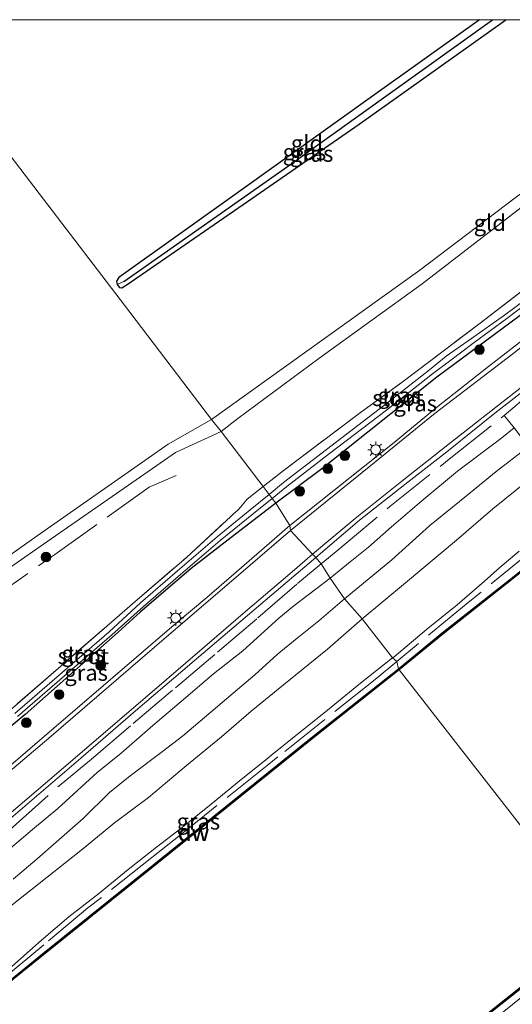
# Model space of a CAD drawing. Units: metres. Extents: x 229997 to 232549, y 466518 to 468750.
# Drawn here: x 232069 to 232146, y 468597 to 468750 of the extents above; entities that cross this region are included whole.
import ezdxf
from ezdxf.enums import TextEntityAlignment as Align

# ---------------------------------------------------------------- set-up
doc = ezdxf.new("R2010")
doc.units = ezdxf.units.M
doc.linetypes.add('IE-TERREINAFSCHEIDING', pattern=[10, 8, -2])
doc.layers.get('0').update_dxf_attribs({"lineweight": 25})
for name, color, linetype, lineweight in [('B-ME-GC-DAMWAND-GV-B6', 10, 'Continuous', 25), ('B-ME-GC-DAMWAND-L-B1', 10, 'Continuous', 25), ('B-ME-GR-BOOM-S-B1', 93, 'Continuous', 18), ('B-ME-GW-INSTEEKWATERGANG-L-B1', 10, 'Continuous', 25), ('B-ME-GW-KRUINLIJN-L-B1', 93, 'Continuous', 18), ('B-ME-GW-TEENLIJN-L-B1', 93, 'Continuous', 18), ('B-ME-GW-WATERGANG-GREPPEL-L-B1', 10, 'Continuous', 25), ('B-ME-IE-GRASLAND-GV-B6', 93, 'Continuous', 18), ('B-ME-IE-GRONDWERKLIJN-GROND_INGERICHT-GV-B6', 253, 'Continuous', 18), ('B-ME-IE-HULPGEOMETRIE-L-B1', 53, 'Continuous', 18), ('B-ME-IE-MEUBILAIR_WEGMEUBILAIR-LICHTMAST-S-B1', 8, 'Continuous', 18), ('B-ME-IE-TERREINAFSCHEIDING-RASTERHEKWERK-L-B1', 8, 'IE-TERREINAFSCHEIDING', 18), ('B-ME-OB-WATERLIJN-L-B1', 133, 'OB-WATERLIJN', 18), ('B-ME-OG-WATER-GV-B6', 153, 'Continuous', 18), ('B-ME-VH-VERH_SOORT-BITUMEN-GV-B6', 8, 'IE-TERREINAFSCHEIDING-NATUURLIJK-HOUTWAL', 18), ('B-ME-VH-VERH_SOORT-GV-B6', 8, 'Continuous', 18)]:
    doc.layers.add(name, color=color, linetype=linetype, lineweight=lineweight)
doc.styles.add('NLCS-ISO', font='NLCS-ISO.TTF')
doc.linetypes.add('IE-TERREINAFSCHEIDING-NATUURLIJK-HOUTWAL', pattern='A,7,-1.5,[67,NLCS.SHX,S=0.75,R=45,X=0,Y=0],-1.5,7,-1.5,[70,NLCS.SHX,S=0.75,R=0,X=0,Y=0],-1.5', length=20)
doc.linetypes.add('OB-WATERLIJN', pattern='A,10,[32,NLCS.SHX,S=2,R=0,X=0,Y=0],-12', length=22)

# ---------------------------------------------------------------- blocks, each defined once
blk = doc.blocks.new('d34bz_FeatureWriter_4_0_FMEBLOCK4')
at = {"layer": 'B-ME-GW-INSTEEKWATERGANG-L-B1'}
for points in [[(26.16, 20.84, 15.71), (9.18, 8.69, 15.86), (-10.36, -5.28, 15.82), (-29.9, -19.25, 15.77), (-30.27, -19.82, 15.8), (-30.13, -20.35, 15.79), (-29.8, -20.79, 15.8), (-29.43, -20.84, 15.73)], [(-29.43, -20.84, 15.73), (-28.58, -20.33, 15.7), (-10.55, -7.88, 15.67), (7.47, 4.57, 15.64), (30.27, 20.84, 15.65)]]:
    blk.add_polyline3d(points, dxfattribs=at)
blk = doc.blocks.new('d34bz_FeatureWriter_4_0_FMEBLOCK6')
at = {"layer": 'B-ME-IE-TERREINAFSCHEIDING-RASTERHEKWERK-L-B1'}
for points in [[(-66.5, -34.73, 16.65), (-63.9, -32.59, 16.6), (-55.82, -25.82, 16.45), (-46.36, -18.24, 16.3), (-38.06, -11.67, 16.03), (-33.66, -7.92, 16.02), (-26.53, -2.29, 15.73), (-19.89, 2.82, 15.52), (-10.68, 9.92, 15.27), (-4.65, 14.54, 15.17), (4.81, 21.86, 14.76), (14.36, 29.23, 14.55), (20.22, 33.77, 14.32), (29.92, 41.4, 14.02), (36.7, 46.79, 13.78), (40.6, 49.89, 13.7)], [(66.5, 49.89, 10.62), (38.72, 26.2, 10.66), (23.54, 13.37, 10.53), (22.07, 15.12, 10.78), (19.64, 13.1, 10.83), (20.97, 11.43, 10.54), (1.51, -4.23, 10.69), (-11.2, -14.49, 10.69), (-26.09, -26.45, 10.72), (-26.13, -26.48, 10.72), (-43.63, -40.72, 10.76), (-54.73, -49.89, 10.72)]]:
    blk.add_polyline3d(points, dxfattribs=at)
blk = doc.blocks.new('boom')
blk.add_hatch(color=256).paths.add_polyline_path([(-0.75, 0, 1), (0.75, 0, 1)])
blk.add_circle((0, 0), 0.75)
blk = doc.blocks.new('lantaarnpaal')
for p, q in [((-0.75, 0), (-1.25, 0)), ((-0.88, 0.88), (-0.53, 0.53)), ((0, 0.75), (0, 1.25)), ((0.53, 0.53), (0.88, 0.88)), ((0.75, 0), (1.25, 0)), ((-0.53, -0.53), (-0.88, -0.88)), ((0, -0.75), (0, -1.25)), ((0.53, -0.53), (0.88, -0.88))]:
    blk.add_line(p, q)
blk.add_circle((0, 0), 0.75)
blk = doc.blocks.new('d34bz_FeatureWriter_4_0_FMEBLOCK11')
at = {"layer": 'B-ME-GW-INSTEEKWATERGANG-L-B1'}
for points in [[(26.16, 20.84, 15.71), (9.18, 8.69, 15.86), (-10.36, -5.28, 15.82), (-29.9, -19.25, 15.77), (-30.27, -19.82, 15.8), (-30.13, -20.35, 15.79), (-29.8, -20.79, 15.8), (-29.43, -20.84, 15.73)], [(-29.43, -20.84, 15.73), (-28.58, -20.33, 15.7), (-10.55, -7.88, 15.67), (7.47, 4.57, 15.64), (30.27, 20.84, 15.65)]]:
    blk.add_polyline3d(points, dxfattribs=at)
blk = doc.blocks.new('d34bz_FeatureWriter_4_0_FMEBLOCK12')
at = {"layer": 'B-ME-IE-TERREINAFSCHEIDING-RASTERHEKWERK-L-B1'}
for points in [[(-66.5, -34.73, 16.65), (-63.9, -32.59, 16.6), (-55.82, -25.82, 16.45), (-46.36, -18.24, 16.3), (-38.06, -11.67, 16.03), (-33.66, -7.92, 16.02), (-26.53, -2.29, 15.73), (-19.89, 2.82, 15.52), (-10.68, 9.92, 15.27), (-4.65, 14.54, 15.17), (4.81, 21.86, 14.76), (14.36, 29.23, 14.55), (20.22, 33.77, 14.32), (29.92, 41.4, 14.02), (36.7, 46.79, 13.78), (40.6, 49.89, 13.7)], [(66.5, 49.89, 10.62), (38.72, 26.2, 10.66), (23.54, 13.37, 10.53), (22.07, 15.12, 10.78), (19.64, 13.1, 10.83), (20.97, 11.43, 10.54), (1.51, -4.23, 10.69), (-11.2, -14.49, 10.69), (-26.09, -26.45, 10.72), (-26.13, -26.48, 10.72), (-43.63, -40.72, 10.76), (-54.73, -49.89, 10.72)]]:
    blk.add_polyline3d(points, dxfattribs=at)

msp = doc.modelspace()

# ---------------------------------------------------------------- linework, layer by layer
at = {"layer": 'B-ME-GC-DAMWAND-GV-B6'}
for points in [[(232135.12, 468654.48, 10.16), (232128.34, 468648.91, 10.16), (232128.21, 468649.07, 10.56), (232134.99, 468654.64, 10.56), (232146.19, 468663.48, 10.56), (232155.36, 468670.85, 10.56), (232162.74, 468676.81, 10.56), (232171.29, 468683.76, 10.56), (232179.65, 468690.61, 10.56), (232197.66, 468705.25, 10.56), (232204.86, 468711.23, 10.56), (232202.98, 468713.48, 10.75), (232203.15, 468713.62, 10.74), (232204.24, 468712.28, 10.16), (232205.14, 468711.2, 10.16), (232197.78, 468705.1, 10.16), (232179.78, 468690.46, 10.16), (232171.41, 468683.61, 10.16), (232162.87, 468676.65, 10.16), (232155.48, 468670.69, 10.16), (232146.31, 468663.32, 10.16), (232135.12, 468654.48, 10.16)], [(232073.05, 468604.61, 10.16), (232066.9, 468599.62, 10.16), (232066.18, 468600.44, 10.16), (232064.83, 468602, 11.32), (232065.01, 468602.15, 11.32), (232066.05, 468600.9, 10.57), (232066.36, 468600.54, 10.56), (232066.93, 468599.89, 10.56), (232072.92, 468604.77, 10.56), (232090.52, 468618.9, 10.56), (232114.68, 468638.35, 10.56), (232128.21, 468649.07, 10.56), (232128.34, 468648.91, 10.16), (232114.81, 468638.19, 10.16), (232090.65, 468618.75, 10.16), (232073.05, 468604.61, 10.16)], [(232094.02, 468554.96, 10.6), (232093.9, 468554.79, 10.6), (232093.23, 468555.51, 10.16), (232092.8, 468555.98, 10.16), (232094.86, 468557.65, 10.16), (232111.19, 468570.9, 10.16), (232129.2, 468585.24, 10.16), (232147.21, 468599.59, 10.16), (232159.18, 468609.38, 10.16), (232159.3, 468609.22, 10.5), (232147.33, 468599.43, 10.5), (232129.33, 468585.09, 10.5), (232111.32, 468570.74, 10.5), (232093.08, 468555.95, 10.49), (232093.38, 468555.63, 10.52), (232094.02, 468554.96, 10.6)]]:
    msp.add_polyline3d(points, dxfattribs=at)
at = {"layer": 'B-ME-GC-DAMWAND-L-B1'}
for points in [[(232203.12, 468713.47, 10.74), (232205.02, 468711.23, 10.56), (232197.72, 468705.18, 10.56), (232179.72, 468690.54, 10.56), (232171.35, 468683.68, 10.56), (232162.8, 468676.73, 10.56), (232155.42, 468670.77, 10.56), (232146.25, 468663.4, 10.56), (232135.06, 468654.56, 10.56), (232128.27, 468648.99, 10.56)], [(232128.27, 468648.99, 10.56), (232128.06, 468648.82, 10.56), (232114.74, 468638.27, 10.56), (232090.58, 468618.83, 10.56), (232072.98, 468604.69, 10.56), (232066.91, 468599.75, 10.56), (232066.29, 468600.48, 10.56), (232065.97, 468600.84, 10.57), (232065, 468602.01, 11.32)], [(232159.24, 468609.3, 10.5), (232159.24, 468609.3, 10.5), (232159.06, 468609.15, 10.5), (232147.27, 468599.51, 10.5), (232129.26, 468585.16, 10.5), (232111.26, 468570.82, 10.5), (232092.95, 468555.97, 10.49), (232093.89, 468554.94, 10.58)]]:
    msp.add_polyline3d(points, dxfattribs=at)
at = {"layer": 'B-ME-GW-INSTEEKWATERGANG-L-B1'}
for points in [[(232148.09, 468708.33, 16.15), (232148.73, 468708.13, 16.04), (232149.24, 468707.68, 15.95), (232149.44, 468707.32, 15.92), (232149.48, 468707.25, 15.91), (232149.57, 468706.89, 15.87), (232149.52, 468706.54, 15.84), (232149.43, 468706.28, 15.82), (232149.29, 468706.04, 15.79), (232148.74, 468705.33, 15.74), (232148.1, 468704.77, 15.78), (232146.92, 468703.87, 15.8), (232134.17, 468694.44, 15.92), (232116.31, 468680.16, 16.44), (232109.17, 468674.82, 16.26)], [(232109.17, 468674.82, 16.26), (232102.22, 468669.48, 16.2), (232096.03, 468664.69, 16.09), (232088.07, 468657.87, 16.15), (232084.66, 468654.79, 16.23), (232070.2, 468641.95, 16.37), (232058.13, 468631.98, 16.4), (232050.86, 468625.64, 16.35), (232050.76, 468625.55, 16.35), (232050.17, 468625.45, 16.28), (232049.89, 468625.47, 16.25), (232049.59, 468625.57, 16.25), (232049.41, 468625.68, 16.25), (232049.41, 468625.68, 16.25), (232049.29, 468625.8, 16.25), (232049.25, 468626.02, 16.24), (232049.3, 468626.3, 16.23), (232049.41, 468626.64, 16.25), (232049.44, 468626.69, 16.25), (232049.74, 468627.1, 16.27)]]:
    msp.add_polyline3d(points, dxfattribs=at)
at = {"layer": 'B-ME-GW-KRUINLIJN-L-B1'}
for points in [[(232100.67, 468685.98, 16.26), (232103.25, 468687.98, 16.29), (232115.86, 468697.3, 16.3), (232131.89, 468708.94, 16.25), (232152.25, 468724.61, 16.25), (232169.68, 468737.99, 16.24), (232185.88, 468750, 16.23)], [(232100.67, 468685.98, 16.26), (232103.25, 468687.98, 16.29), (232115.86, 468697.3, 16.3), (232131.89, 468708.94, 16.25), (232152.25, 468724.61, 16.25), (232169.68, 468737.99, 16.24), (232185.88, 468750, 16.23)], [(232021.93, 468655.58, 15.97), (232025.4, 468652.07, 16.4), (232026.19, 468649.77, 16.25), (232026.32, 468646.99, 16.35), (232028.25, 468643.27, 16.38), (232030.47, 468640.67, 16.45), (232031.88, 468639.6, 16.32), (232033.85, 468640.5, 16.32), (232041.69, 468646.4, 16.53), (232049.63, 468651.87, 16.52), (232068.45, 468665.23, 16.55), (232073.07, 468668.45, 16.44), (232091.87, 468681.5, 16.31), (232093.59, 468682.69, 16.3), (232100.67, 468685.98, 16.26)], [(232146.19, 468686.52, 15.75), (232144.3, 468684.99, 15.8), (232137.38, 468679.79, 16.06), (232131.84, 468675.2, 16.16), (232127.12, 468671.14, 16.16), (232123.54, 468668.01, 16.21), (232120.7, 468665.73, 16.27), (232117.63, 468663.15, 16.3)], [(232146.19, 468686.52, 15.75), (232144.3, 468684.99, 15.8), (232137.38, 468679.79, 16.06), (232131.84, 468675.2, 16.16), (232127.12, 468671.14, 16.16), (232123.54, 468668.01, 16.21), (232120.7, 468665.73, 16.27), (232117.63, 468663.15, 16.3)], [(232122.6, 468656.82, 13.88), (232129.31, 468662.43, 13.82), (232137.22, 468669.08, 13.7), (232142.91, 468673.92, 13.71), (232148.24, 468678.27, 13.64)], [(232122.6, 468656.82, 13.88), (232129.31, 468662.43, 13.82), (232137.22, 468669.08, 13.7), (232142.91, 468673.92, 13.71), (232148.24, 468678.27, 13.64)], [(232117.63, 468663.15, 16.3), (232111.94, 468658.85, 16.24), (232109.64, 468656.97, 16.27), (232104.01, 468651.88, 16.27), (232099.5, 468648.27, 16.33), (232094.82, 468644.3, 16.33), (232090.04, 468640.24, 16.33), (232085.14, 468635.93, 16.27), (232081.38, 468632.94, 16.32), (232077.76, 468629.64, 16.27), (232075.3, 468627.35, 16.3), (232071.35, 468624.07, 16.28), (232067.53, 468620.8, 16.33)], [(232067.67, 468611.95, 14.28), (232073.63, 468616.67, 14.16), (232079.11, 468621.02, 14.13), (232084.11, 468625.12, 14.15), (232089.36, 468629.08, 14.17), (232095.28, 468634.06, 14.03), (232100.71, 468638.51, 14.01), (232105.34, 468642.51, 14.07), (232110.34, 468646.58, 13.98), (232117.18, 468652.12, 13.87), (232122.6, 468656.82, 13.88)]]:
    msp.add_polyline3d(points, dxfattribs=at)
at = {"layer": 'B-ME-GW-TEENLIJN-L-B1'}
for points in [[(232182.3, 468750, 15.59), (232177.84, 468746.54, 15.54), (232164.07, 468735.76, 15.66), (232147.87, 468723.42, 15.55), (232131.52, 468711.04, 15.54), (232099.19, 468687.82, 15.72)], [(232182.3, 468750, 15.59), (232177.84, 468746.54, 15.54), (232164.07, 468735.76, 15.66), (232147.87, 468723.42, 15.55), (232131.52, 468711.04, 15.54), (232099.19, 468687.82, 15.72)], [(232119.86, 468659.95, 14.37), (232127.18, 468666, 14.25), (232133.08, 468671.33, 14.33), (232138.8, 468675.99, 14.33), (232143.39, 468679.77, 14.26), (232146.78, 468682.32, 14.19), (232148.48, 468683.68, 14.17), (232149.73, 468684.68, 14.16), (232153.42, 468687.76, 14.09), (232157.81, 468691.25, 14.02), (232162.96, 468695.48, 13.94), (232167.84, 468699.34, 13.82), (232173.39, 468703.73, 13.65), (232181.65, 468710.39, 13.46), (232188.97, 468715.88, 13.2), (232202.08, 468726.02, 12.86), (232214.9, 468736.48, 12.64), (232225.32, 468744.97, 12.46), (232231.47, 468750, 12.3)], [(232119.86, 468659.95, 14.37), (232127.18, 468666, 14.25), (232133.08, 468671.33, 14.33), (232138.8, 468675.99, 14.33), (232143.39, 468679.77, 14.26), (232146.78, 468682.32, 14.19), (232148.48, 468683.68, 14.17), (232149.73, 468684.68, 14.16), (232153.42, 468687.76, 14.09), (232157.81, 468691.25, 14.02), (232162.96, 468695.48, 13.94), (232167.84, 468699.34, 13.82), (232173.39, 468703.73, 13.65), (232181.65, 468710.39, 13.46), (232188.97, 468715.88, 13.2), (232202.08, 468726.02, 12.86), (232214.9, 468736.48, 12.64), (232225.32, 468744.97, 12.46), (232231.47, 468750, 12.3)], [(232099.19, 468687.82, 15.72), (232092.43, 468684, 15.71), (232072.07, 468669.75, 15.75), (232045.12, 468650.66, 15.8), (232036.21, 468644.1, 15.89), (232033.17, 468642.21, 15.92), (232032.29, 468641.99, 15.96), (232030.15, 468643.92, 15.95), (232028.67, 468646.03, 15.94), (232028.29, 468648.02, 15.95), (232028.34, 468649.88, 16.02), (232028.26, 468651.59, 15.92), (232027.05, 468653.58, 15.92), (232021.93, 468655.58, 15.97)], [(232146.97, 468667.37, 10.85), (232143.96, 468664.81, 10.81), (232141.6, 468662.71, 10.8), (232137.35, 468659, 10.78), (232132.56, 468655.17, 10.8), (232127.54, 468650.95, 10.84), (232127.31, 468650.77, 10.84)], [(232146.97, 468667.37, 10.85), (232143.96, 468664.81, 10.81), (232141.6, 468662.71, 10.8), (232137.35, 468659, 10.78), (232132.56, 468655.17, 10.8), (232127.54, 468650.95, 10.84), (232127.31, 468650.77, 10.84)], [(232068.35, 468616.34, 14.66), (232072.09, 468619.51, 14.69), (232075, 468622.1, 14.71), (232079.22, 468625.8, 14.76), (232083.29, 468629.82, 14.82), (232086.52, 468632.42, 14.7), (232091.55, 468636.19, 14.65), (232094.67, 468638.6, 14.58), (232102.55, 468645.3, 14.4), (232105.91, 468648.13, 14.43), (232109.36, 468651.28, 14.39), (232112.47, 468653.83, 14.33), (232115.86, 468656.55, 14.31), (232119.86, 468659.95, 14.37)], [(232127.31, 468650.77, 10.84), (232122.33, 468646.85, 10.8), (232116.63, 468642.18, 10.75), (232111.99, 468638.5, 10.79), (232108.56, 468635.68, 10.8), (232107.6, 468634.91, 10.79), (232103.79, 468631.85, 10.78), (232099.13, 468628.04, 10.74), (232096.23, 468625.71, 10.71), (232094.4, 468624.25, 10.7), (232090.61, 468621.32, 10.7), (232086.23, 468617.86, 10.69), (232081.62, 468614.07, 10.71), (232077.01, 468610.49, 10.75), (232072.73, 468606.86, 10.63), (232068.15, 468602.77, 10.58), (232066.34, 468601.17, 10.57), (232066.05, 468600.9, 10.57)]]:
    msp.add_polyline3d(points, dxfattribs=at)
at = {"layer": 'B-ME-GW-WATERGANG-GREPPEL-L-B1'}
msp.add_polyline3d([(232085.55, 468709.3, 15.39), (232111.48, 468727.54, 15.43), (232142.85, 468750, 15.28)], dxfattribs=at)
msp.add_polyline3d([(232085.55, 468709.3, 15.39), (232111.48, 468727.54, 15.43), (232142.85, 468750, 15.28)], dxfattribs=at)
at = {"layer": 'B-ME-IE-GRASLAND-GV-B6'}
for points in [[(232140.81, 468750, 15.71), (232142.85, 468750, 15.28), (232111.48, 468727.54, 15.43), (232085.55, 468709.3, 15.39), (232084.52, 468708.82, 15.79), (232084.38, 468709.35, 15.8), (232084.75, 468709.91, 15.77), (232104.29, 468723.88, 15.82), (232123.83, 468737.86, 15.86), (232140.81, 468750, 15.71)], [(232140.81, 468750, 15.71), (232142.85, 468750, 15.28), (232111.48, 468727.54, 15.43), (232085.55, 468709.3, 15.39), (232084.52, 468708.82, 15.79), (232084.38, 468709.35, 15.8), (232084.75, 468709.91, 15.77), (232104.29, 468723.88, 15.82), (232123.83, 468737.86, 15.86), (232140.81, 468750, 15.71)], [(232142.85, 468750, 15.28), (232144.92, 468750, 15.65), (232122.12, 468733.74, 15.64), (232104.1, 468721.29, 15.67), (232086.07, 468708.84, 15.7), (232085.22, 468708.33, 15.73), (232084.85, 468708.37, 15.8), (232084.52, 468708.82, 15.79), (232085.55, 468709.3, 15.39), (232111.48, 468727.54, 15.43), (232142.85, 468750, 15.28)], [(232142.85, 468750, 15.28), (232144.92, 468750, 15.65), (232122.12, 468733.74, 15.64), (232104.1, 468721.29, 15.67), (232086.07, 468708.84, 15.7), (232085.22, 468708.33, 15.73), (232084.85, 468708.37, 15.8), (232084.52, 468708.82, 15.79), (232085.55, 468709.3, 15.39), (232111.48, 468727.54, 15.43), (232142.85, 468750, 15.28)], [(232147.92, 468706.46, 15.07), (232144.69, 468704.04, 15.08), (232139.58, 468700.42, 15.08), (232135.64, 468697.66, 15.09), (232133.04, 468695.56, 15.11), (232125.89, 468689.94, 15.23), (232117.03, 468683.16, 15.34), (232110.37, 468678.03, 15.36), (232108.12, 468676.19, 15.37), (232107.17, 468677.44, 16.39), (232110.28, 468679.86, 16.42), (232122.13, 468688.78, 16.24), (232129.01, 468693.82, 16.16), (232140.92, 468702.8, 15.99), (232148.09, 468708.33, 16.15)], [(232146.92, 468703.87, 15.8), (232134.17, 468694.44, 15.92), (232116.31, 468680.16, 16.44), (232109.17, 468674.82, 16.26), (232108.59, 468675.57, 15.37), (232110.87, 468677.41, 15.36), (232117.48, 468682.54, 15.34), (232126.34, 468689.31, 15.23), (232133.49, 468694.94, 15.11), (232136.14, 468696.93, 15.09), (232140, 468699.82, 15.08), (232145.06, 468703.54, 15.08), (232148.3, 468705.96, 15.07)], [(232127.58, 468684.26, 16.56), (232111.32, 468671.34, 16.76), (232109.17, 468674.82, 16.26), (232116.31, 468680.16, 16.44), (232134.17, 468694.44, 15.92), (232146.92, 468703.87, 15.8)], [(232151.38, 468703.2, 15.89), (232142.22, 468696.1, 16.14), (232134.15, 468689.7, 16.39), (232127.58, 468684.26, 16.56)], [(232146.19, 468686.52, 15.75), (232144.3, 468684.99, 15.8), (232137.38, 468679.79, 16.06), (232131.84, 468675.2, 16.16), (232127.12, 468671.14, 16.16), (232123.54, 468668.01, 16.21), (232120.7, 468665.73, 16.27), (232117.63, 468663.15, 16.3), (232116.2, 468665.38, 16.65), (232115.37, 468666.36, 16.69), (232122.17, 468672.16, 16.61), (232129.22, 468677.75, 16.52), (232135.73, 468682.82, 16.39), (232143.21, 468688.81, 16.17), (232150.61, 468694.55, 15.95)], [(232146.19, 468686.52, 15.75), (232144.3, 468684.99, 15.8), (232137.38, 468679.79, 16.06), (232131.84, 468675.2, 16.16), (232127.12, 468671.14, 16.16), (232123.54, 468668.01, 16.21), (232120.7, 468665.73, 16.27), (232117.63, 468663.15, 16.3), (232116.2, 468665.38, 16.65), (232115.37, 468666.36, 16.69), (232122.17, 468672.16, 16.61), (232129.22, 468677.75, 16.52), (232135.73, 468682.82, 16.39), (232143.21, 468688.81, 16.17), (232150.61, 468694.55, 15.95)], [(232146.78, 468682.32, 14.19), (232143.39, 468679.77, 14.26), (232138.8, 468675.99, 14.33), (232133.08, 468671.33, 14.33), (232127.18, 468666, 14.25), (232119.86, 468659.95, 14.37), (232117.63, 468663.15, 16.3), (232120.7, 468665.73, 16.27), (232123.54, 468668.01, 16.21), (232127.12, 468671.14, 16.16), (232131.84, 468675.2, 16.16), (232137.38, 468679.79, 16.06), (232144.3, 468684.99, 15.8), (232146.19, 468686.52, 15.75)], [(232146.78, 468682.32, 14.19), (232143.39, 468679.77, 14.26), (232138.8, 468675.99, 14.33), (232133.08, 468671.33, 14.33), (232127.18, 468666, 14.25), (232119.86, 468659.95, 14.37), (232117.63, 468663.15, 16.3), (232120.7, 468665.73, 16.27), (232123.54, 468668.01, 16.21), (232127.12, 468671.14, 16.16), (232131.84, 468675.2, 16.16), (232137.38, 468679.79, 16.06), (232144.3, 468684.99, 15.8), (232146.19, 468686.52, 15.75)], [(232148.24, 468678.27, 13.64), (232142.91, 468673.92, 13.71), (232137.22, 468669.08, 13.7), (232129.31, 468662.43, 13.82), (232122.6, 468656.82, 13.88), (232119.86, 468659.95, 14.37), (232127.18, 468666, 14.25), (232133.08, 468671.33, 14.33), (232138.8, 468675.99, 14.33), (232143.39, 468679.77, 14.26), (232146.78, 468682.32, 14.19)], [(232148.24, 468678.27, 13.64), (232142.91, 468673.92, 13.71), (232137.22, 468669.08, 13.7), (232129.31, 468662.43, 13.82), (232122.6, 468656.82, 13.88), (232119.86, 468659.95, 14.37), (232127.18, 468666, 14.25), (232133.08, 468671.33, 14.33), (232138.8, 468675.99, 14.33), (232143.39, 468679.77, 14.26), (232146.78, 468682.32, 14.19)], [(232146.97, 468667.37, 10.85), (232143.96, 468664.81, 10.81), (232141.6, 468662.71, 10.8), (232137.35, 468659, 10.78), (232132.56, 468655.17, 10.8), (232127.54, 468650.95, 10.84), (232127.31, 468650.77, 10.84), (232122.6, 468656.82, 13.88), (232129.31, 468662.43, 13.82), (232137.22, 468669.08, 13.7), (232142.91, 468673.92, 13.71), (232148.24, 468678.27, 13.64)], [(232146.97, 468667.37, 10.85), (232143.96, 468664.81, 10.81), (232141.6, 468662.71, 10.8), (232137.35, 468659, 10.78), (232132.56, 468655.17, 10.8), (232127.54, 468650.95, 10.84), (232127.31, 468650.77, 10.84), (232122.6, 468656.82, 13.88), (232129.31, 468662.43, 13.82), (232137.22, 468669.08, 13.7), (232142.91, 468673.92, 13.71), (232148.24, 468678.27, 13.64)], [(232061.44, 468637.07, 16.2), (232087.24, 468659.49, 15.9), (232095.28, 468666.4, 15.91), (232102.16, 468672.76, 15.83), (232102.53, 468673.09, 15.83), (232103.31, 468673.77, 15.63), (232103.67, 468674.21, 15.82), (232104.72, 468675.46, 16.23), (232107.17, 468677.44, 16.39), (232108.12, 468676.19, 15.37), (232105.2, 468673.8, 15.38), (232100.06, 468669.6, 15.42), (232093.9, 468664.32, 15.47), (232088.12, 468659.35, 15.52), (232083.24, 468654.81, 15.54), (232075.55, 468648.14, 15.55), (232068.59, 468642.13, 15.6)], [(232068.99, 468641.66, 15.6), (232075.96, 468647.67, 15.55), (232083.66, 468654.35, 15.54), (232088.6, 468658.77, 15.52), (232094.34, 468663.74, 15.47), (232100.5, 468669.03, 15.42), (232105.67, 468673.22, 15.38), (232108.59, 468675.57, 15.37), (232109.17, 468674.82, 16.26), (232102.22, 468669.48, 16.2), (232096.03, 468664.69, 16.09), (232088.07, 468657.87, 16.15), (232084.66, 468654.79, 16.23), (232070.2, 468641.95, 16.37), (232058.13, 468631.98, 16.4)], [(232058.13, 468631.98, 16.4), (232070.2, 468641.95, 16.37), (232084.66, 468654.79, 16.23), (232088.07, 468657.87, 16.15), (232096.03, 468664.69, 16.09), (232102.22, 468669.48, 16.2), (232109.17, 468674.82, 16.26), (232111.32, 468671.34, 16.76), (232103.05, 468664.14, 16.78), (232098.44, 468660.17, 16.83), (232093.36, 468655.93, 16.85), (232073.95, 468639.23, 16.78), (232059.81, 468627.08, 16.84)], [(232146.19, 468663.48, 10.56), (232134.99, 468654.64, 10.56), (232128.21, 468649.07, 10.56), (232127.97, 468650.21, 10.72), (232127.31, 468650.77, 10.84), (232127.54, 468650.95, 10.84), (232132.56, 468655.17, 10.8), (232137.35, 468659, 10.78), (232141.6, 468662.71, 10.8), (232143.96, 468664.81, 10.81), (232146.97, 468667.37, 10.85)], [(232146.19, 468663.48, 10.56), (232134.99, 468654.64, 10.56), (232128.21, 468649.07, 10.56), (232127.97, 468650.21, 10.72), (232127.31, 468650.77, 10.84), (232127.54, 468650.95, 10.84), (232132.56, 468655.17, 10.8), (232137.35, 468659, 10.78), (232141.6, 468662.71, 10.8), (232143.96, 468664.81, 10.81), (232146.97, 468667.37, 10.85)], [(232065.76, 468623.96, 16.76), (232078.85, 468635.2, 16.75), (232087.38, 468642.52, 16.73), (232097.89, 468651.52, 16.77), (232107.52, 468659.69, 16.72), (232115.37, 468666.36, 16.69), (232116.2, 468665.38, 16.65), (232117.63, 468663.15, 16.3), (232111.94, 468658.85, 16.24), (232109.64, 468656.97, 16.27), (232104.01, 468651.88, 16.27), (232099.5, 468648.27, 16.33), (232094.82, 468644.3, 16.33), (232090.04, 468640.24, 16.33), (232085.14, 468635.93, 16.27), (232081.38, 468632.94, 16.32), (232077.76, 468629.64, 16.27), (232075.3, 468627.35, 16.3), (232071.35, 468624.07, 16.28), (232067.53, 468620.8, 16.33)], [(232067.53, 468620.8, 16.33), (232071.35, 468624.07, 16.28), (232075.3, 468627.35, 16.3), (232077.76, 468629.64, 16.27), (232081.38, 468632.94, 16.32), (232085.14, 468635.93, 16.27), (232090.04, 468640.24, 16.33), (232094.82, 468644.3, 16.33), (232099.5, 468648.27, 16.33), (232104.01, 468651.88, 16.27), (232109.64, 468656.97, 16.27), (232111.94, 468658.85, 16.24), (232117.63, 468663.15, 16.3), (232119.86, 468659.95, 14.37), (232115.86, 468656.55, 14.31), (232112.47, 468653.83, 14.33), (232109.36, 468651.28, 14.39), (232105.91, 468648.13, 14.43), (232102.55, 468645.3, 14.4), (232094.67, 468638.6, 14.58), (232091.55, 468636.19, 14.65), (232086.52, 468632.42, 14.7), (232083.29, 468629.82, 14.82), (232079.22, 468625.8, 14.76), (232075, 468622.1, 14.71), (232072.09, 468619.51, 14.69), (232068.35, 468616.34, 14.66)], [(232068.35, 468616.34, 14.66), (232072.09, 468619.51, 14.69), (232075, 468622.1, 14.71), (232079.22, 468625.8, 14.76), (232083.29, 468629.82, 14.82), (232086.52, 468632.42, 14.7), (232091.55, 468636.19, 14.65), (232094.67, 468638.6, 14.58), (232102.55, 468645.3, 14.4), (232105.91, 468648.13, 14.43), (232109.36, 468651.28, 14.39), (232112.47, 468653.83, 14.33), (232115.86, 468656.55, 14.31), (232119.86, 468659.95, 14.37), (232122.6, 468656.82, 13.88), (232117.18, 468652.12, 13.87), (232110.34, 468646.58, 13.98), (232105.34, 468642.51, 14.07), (232100.71, 468638.51, 14.01), (232095.28, 468634.06, 14.03), (232089.36, 468629.08, 14.17), (232084.11, 468625.12, 14.15), (232079.11, 468621.02, 14.13), (232073.63, 468616.67, 14.16), (232067.67, 468611.95, 14.28)], [(232067.67, 468611.95, 14.28), (232073.63, 468616.67, 14.16), (232079.11, 468621.02, 14.13), (232084.11, 468625.12, 14.15), (232089.36, 468629.08, 14.17), (232095.28, 468634.06, 14.03), (232100.71, 468638.51, 14.01), (232105.34, 468642.51, 14.07), (232110.34, 468646.58, 13.98), (232117.18, 468652.12, 13.87), (232122.6, 468656.82, 13.88), (232127.31, 468650.77, 10.84), (232122.33, 468646.85, 10.8), (232116.63, 468642.18, 10.75), (232111.99, 468638.5, 10.79), (232108.56, 468635.68, 10.8), (232107.6, 468634.91, 10.79), (232103.79, 468631.85, 10.78), (232099.13, 468628.04, 10.74), (232096.23, 468625.71, 10.71), (232094.4, 468624.25, 10.7), (232090.61, 468621.32, 10.7), (232086.23, 468617.86, 10.69), (232081.62, 468614.07, 10.71), (232077.01, 468610.49, 10.75), (232072.73, 468606.86, 10.63), (232068.15, 468602.77, 10.58)], [(232068.15, 468602.77, 10.58), (232072.73, 468606.86, 10.63), (232077.01, 468610.49, 10.75), (232081.62, 468614.07, 10.71), (232086.23, 468617.86, 10.69), (232090.61, 468621.32, 10.7), (232094.4, 468624.25, 10.7), (232096.23, 468625.71, 10.71), (232099.13, 468628.04, 10.74), (232103.79, 468631.85, 10.78), (232107.6, 468634.91, 10.79), (232108.56, 468635.68, 10.8), (232111.99, 468638.5, 10.79), (232116.63, 468642.18, 10.75), (232122.33, 468646.85, 10.8), (232127.31, 468650.77, 10.84), (232127.97, 468650.21, 10.72), (232128.21, 468649.07, 10.56), (232114.68, 468638.35, 10.56), (232090.52, 468618.9, 10.56), (232072.92, 468604.77, 10.56)], [(232109.81, 468567.72, 10.6), (232094.02, 468554.96, 10.6), (232093.38, 468555.63, 10.52), (232093.08, 468555.95, 10.49), (232111.32, 468570.74, 10.5), (232129.33, 468585.09, 10.5), (232147.33, 468599.43, 10.5), (232159.3, 468609.22, 10.5), (232160, 468608.31, 10.58), (232148.06, 468598.61, 10.59), (232128.94, 468583.17, 10.59), (232109.81, 468567.72, 10.6)], [(232072.92, 468604.77, 10.56), (232066.93, 468599.89, 10.56)]]:
    msp.add_polyline3d(points, dxfattribs=at)
at = {"layer": 'B-ME-IE-GRONDWERKLIJN-GROND_INGERICHT-GV-B6'}
for points in [[(232051.72, 468750, 15.86), (232140.81, 468750, 15.71), (232123.83, 468737.86, 15.86), (232104.29, 468723.88, 15.82), (232084.75, 468709.91, 15.77), (232084.38, 468709.35, 15.8), (232084.52, 468708.82, 15.79), (232084.85, 468708.37, 15.8), (232085.22, 468708.33, 15.73), (232086.07, 468708.84, 15.7), (232104.1, 468721.29, 15.67), (232122.12, 468733.74, 15.64), (232144.92, 468750, 15.65), (232182.3, 468750, 15.59), (232177.84, 468746.54, 15.54), (232164.07, 468735.76, 15.66), (232147.87, 468723.42, 15.55), (232131.52, 468711.04, 15.54), (232099.19, 468687.82, 15.72), (232085.63, 468705.63, 15.75), (232073.05, 468722.08, 15.79), (232060.48, 468738.53, 15.83), (232051.72, 468750, 15.86)], [(232051.72, 468750, 15.86), (232140.81, 468750, 15.71), (232123.83, 468737.86, 15.86), (232104.29, 468723.88, 15.82), (232084.75, 468709.91, 15.77), (232084.38, 468709.35, 15.8), (232084.52, 468708.82, 15.79), (232084.85, 468708.37, 15.8), (232085.22, 468708.33, 15.73), (232086.07, 468708.84, 15.7), (232104.1, 468721.29, 15.67), (232122.12, 468733.74, 15.64), (232144.92, 468750, 15.65), (232182.3, 468750, 15.59), (232177.84, 468746.54, 15.54), (232164.07, 468735.76, 15.66), (232147.87, 468723.42, 15.55), (232131.52, 468711.04, 15.54), (232099.19, 468687.82, 15.72), (232085.63, 468705.63, 15.75), (232073.05, 468722.08, 15.79), (232060.48, 468738.53, 15.83), (232051.72, 468750, 15.86)], [(232182.3, 468750, 15.59), (232185.88, 468750, 16.23), (232169.68, 468737.99, 16.24), (232152.25, 468724.61, 16.25), (232131.89, 468708.94, 16.25), (232115.86, 468697.3, 16.3), (232103.25, 468687.98, 16.29), (232100.67, 468685.98, 16.26), (232099.19, 468687.82, 15.72), (232131.52, 468711.04, 15.54), (232147.87, 468723.42, 15.55), (232164.07, 468735.76, 15.66), (232177.84, 468746.54, 15.54), (232182.3, 468750, 15.59)], [(232182.3, 468750, 15.59), (232185.88, 468750, 16.23), (232169.68, 468737.99, 16.24), (232152.25, 468724.61, 16.25), (232131.89, 468708.94, 16.25), (232115.86, 468697.3, 16.3), (232103.25, 468687.98, 16.29), (232100.67, 468685.98, 16.26), (232099.19, 468687.82, 15.72), (232131.52, 468711.04, 15.54), (232147.87, 468723.42, 15.55), (232164.07, 468735.76, 15.66), (232177.84, 468746.54, 15.54), (232182.3, 468750, 15.59)], [(232185.88, 468750, 16.23), (232200.75, 468750, 15.76), (232198.22, 468747.82, 15.73), (232188.94, 468740.08, 15.79), (232178.04, 468731.52, 15.87), (232161.12, 468718.5, 15.97), (232154.99, 468713.8, 16.06), (232152.09, 468711.5, 16.1), (232149.38, 468709.35, 16.14), (232148.09, 468708.33, 16.15), (232140.92, 468702.8, 15.99), (232129.01, 468693.82, 16.16), (232122.13, 468688.78, 16.24), (232110.28, 468679.86, 16.42), (232107.17, 468677.44, 16.39), (232100.67, 468685.98, 16.26), (232103.25, 468687.98, 16.29), (232115.86, 468697.3, 16.3), (232131.89, 468708.94, 16.25), (232152.25, 468724.61, 16.25), (232169.68, 468737.99, 16.24), (232185.88, 468750, 16.23)], [(232185.88, 468750, 16.23), (232200.75, 468750, 15.76), (232198.22, 468747.82, 15.73), (232188.94, 468740.08, 15.79), (232178.04, 468731.52, 15.87), (232161.12, 468718.5, 15.97), (232154.99, 468713.8, 16.06), (232152.09, 468711.5, 16.1), (232149.38, 468709.35, 16.14), (232148.09, 468708.33, 16.15), (232140.92, 468702.8, 15.99), (232129.01, 468693.82, 16.16), (232122.13, 468688.78, 16.24), (232110.28, 468679.86, 16.42), (232107.17, 468677.44, 16.39), (232100.67, 468685.98, 16.26), (232103.25, 468687.98, 16.29), (232115.86, 468697.3, 16.3), (232131.89, 468708.94, 16.25), (232152.25, 468724.61, 16.25), (232169.68, 468737.99, 16.24), (232185.88, 468750, 16.23)], [(232060.48, 468738.53, 15.83), (232073.05, 468722.08, 15.79), (232085.63, 468705.63, 15.75), (232099.19, 468687.82, 15.72), (232092.43, 468684, 15.71), (232072.07, 468669.75, 15.75), (232045.12, 468650.66, 15.8)], [(232060.48, 468738.53, 15.83), (232073.05, 468722.08, 15.79), (232085.63, 468705.63, 15.75), (232099.19, 468687.82, 15.72), (232092.43, 468684, 15.71), (232072.07, 468669.75, 15.75), (232045.12, 468650.66, 15.8)], [(232045.12, 468650.66, 15.8), (232072.07, 468669.75, 15.75), (232092.43, 468684, 15.71), (232099.19, 468687.82, 15.72), (232100.67, 468685.98, 16.26), (232093.59, 468682.69, 16.3), (232091.87, 468681.5, 16.31), (232073.07, 468668.45, 16.44), (232068.45, 468665.23, 16.55)], [(232068.45, 468665.23, 16.55), (232073.07, 468668.45, 16.44), (232091.87, 468681.5, 16.31), (232093.59, 468682.69, 16.3), (232100.67, 468685.98, 16.26), (232107.17, 468677.44, 16.39), (232104.72, 468675.46, 16.23), (232103.67, 468674.21, 15.82), (232103.31, 468673.77, 15.63), (232102.53, 468673.09, 15.83), (232102.16, 468672.76, 15.83), (232095.28, 468666.4, 15.91), (232087.24, 468659.49, 15.9)], [(232087.24, 468659.49, 15.9), (232061.44, 468637.07, 16.2)]]:
    msp.add_polyline3d(points, dxfattribs=at)
at = {"layer": 'B-ME-IE-HULPGEOMETRIE-L-B1'}
msp.add_polyline3d([(232159.18, 468609.38, 10.16), (232128.34, 468648.91, 10.16), (232128.21, 468649.07, 10.56), (232127.97, 468650.21, 10.72), (232127.31, 468650.77, 10.84), (232122.6, 468656.82, 13.88), (232119.86, 468659.95, 14.37), (232117.63, 468663.15, 16.3), (232116.2, 468665.38, 16.65), (232115.37, 468666.36, 16.69), (232114.88, 468666.89, 16.69), (232111.46, 468670.56, 16.76), (232111.32, 468671.34, 16.76), (232109.17, 468674.82, 16.26), (232108.59, 468675.57, 15.37), (232108.12, 468676.19, 15.37), (232107.17, 468677.44, 16.39), (232100.67, 468685.98, 16.26), (232099.19, 468687.82, 15.72), (232085.63, 468705.63, 15.75), (232073.05, 468722.08, 15.79), (232060.48, 468738.53, 15.83)], dxfattribs=at)
msp.add_polyline3d([(232159.18, 468609.38, 10.16), (232128.34, 468648.91, 10.16), (232128.21, 468649.07, 10.56), (232127.97, 468650.21, 10.72), (232127.31, 468650.77, 10.84), (232122.6, 468656.82, 13.88), (232119.86, 468659.95, 14.37), (232117.63, 468663.15, 16.3), (232116.2, 468665.38, 16.65), (232115.37, 468666.36, 16.69), (232114.88, 468666.89, 16.69), (232111.46, 468670.56, 16.76), (232111.32, 468671.34, 16.76), (232109.17, 468674.82, 16.26), (232108.59, 468675.57, 15.37), (232108.12, 468676.19, 15.37), (232107.17, 468677.44, 16.39), (232100.67, 468685.98, 16.26), (232099.19, 468687.82, 15.72), (232085.63, 468705.63, 15.75), (232073.05, 468722.08, 15.79), (232060.48, 468738.53, 15.83)], dxfattribs=at)
at = {"layer": 'B-ME-IE-TERREINAFSCHEIDING-RASTERHEKWERK-L-B1'}
for points in [[(232107.17, 468677.44, 16.39), (232110.28, 468679.86, 16.42), (232122.13, 468688.78, 16.24), (232129.01, 468693.82, 16.16), (232140.92, 468702.8, 15.99), (232148.09, 468708.33, 16.15)], [(232148.11, 468683.98, 14.38), (232146.19, 468686.52, 15.75), (232144.65, 468688.44, 16.03)], [(231979, 468597.53, 16.48), (231991.98, 468606.77, 16.43), (232011.56, 468621.02, 16.41), (232031.59, 468636.03, 16.42), (232035.28, 468638.84, 16.36), (232036.91, 468640.08, 16.34), (232041.3, 468643.26, 16.34), (232046.36, 468646.86, 16.39), (232055.92, 468653.53, 16.35), (232074.83, 468666.87, 16.35), (232089.48, 468677.31, 16.25), (232093.68, 468679.11, 16.17)], [(232049.74, 468627.1, 16.27), (232061.44, 468637.07, 16.2), (232087.24, 468659.49, 15.9), (232095.28, 468666.4, 15.91), (232102.16, 468672.76, 15.83), (232102.53, 468673.09, 15.83), (232103.31, 468673.77, 15.63), (232103.67, 468674.21, 15.82), (232104.72, 468675.46, 16.23), (232107.17, 468677.44, 16.39)], [(232009.56, 468574.09, 17), (232014.83, 468578.74, 16.98), (232020.89, 468584.17, 16.93), (232024.19, 468587.07, 16.95), (232030.52, 468592.53, 16.9), (232036.21, 468597.44, 16.79), (232040.87, 468601.22, 16.68), (232044.04, 468603.76, 16.66), (232050.25, 468609.07, 16.68), (232055.69, 468613.63, 16.6), (232061.92, 468618.99, 16.58), (232067.8, 468624.04, 16.58), (232075.47, 468630.89, 16.68), (232080.51, 468635.03, 16.62), (232086.99, 468640.57, 16.59), (232093.57, 468646.13, 16.57), (232100.12, 468651.65, 16.6), (232106.36, 468657, 16.6), (232112.52, 468662.31, 16.68), (232116.2, 468665.38, 16.65)], [(232127.97, 468650.21, 10.72), (232124.61, 468647.43, 10.71), (232109.5, 468635.36, 10.76), (232107.84, 468634.04, 10.77), (232098.09, 468626.27, 10.78), (232095.07, 468623.85, 10.77), (232089.91, 468619.73, 10.74), (232079.97, 468611.89, 10.77), (232073.09, 468606.17, 10.7), (232066.64, 468600.78, 10.57)]]:
    msp.add_polyline3d(points, dxfattribs=at)
at = {"layer": 'B-ME-OB-WATERLIJN-L-B1'}
for points in [[(232251.48, 468750, 10.16), (232247.93, 468746.99, 10.16), (232236.94, 468737.66, 10.16), (232224.28, 468727.14, 10.16), (232210.29, 468715.47, 10.16), (232206.25, 468712.12, 10.16), (232205.4, 468713.18, 10.16), (232204.24, 468712.28, 10.16), (232205.14, 468711.2, 10.16), (232197.78, 468705.1, 10.16), (232179.78, 468690.46, 10.16), (232171.41, 468683.61, 10.16), (232162.87, 468676.65, 10.16), (232155.48, 468670.69, 10.16), (232146.31, 468663.32, 10.16), (232135.12, 468654.48, 10.16), (232128.34, 468648.91, 10.16)], [(232251.48, 468750, 10.16), (232247.93, 468746.99, 10.16), (232236.94, 468737.66, 10.16), (232224.28, 468727.14, 10.16), (232210.29, 468715.47, 10.16), (232206.25, 468712.12, 10.16), (232205.4, 468713.18, 10.16), (232204.24, 468712.28, 10.16), (232205.14, 468711.2, 10.16), (232197.78, 468705.1, 10.16), (232179.78, 468690.46, 10.16), (232171.41, 468683.61, 10.16), (232162.87, 468676.65, 10.16), (232155.48, 468670.69, 10.16), (232146.31, 468663.32, 10.16), (232135.12, 468654.48, 10.16), (232128.34, 468648.91, 10.16)], [(232128.34, 468648.91, 10.16), (232114.81, 468638.19, 10.16), (232090.65, 468618.75, 10.16), (232073.05, 468604.61, 10.16), (232066.9, 468599.62, 10.16), (232066.18, 468600.44, 10.16), (232064.89, 468599.43, 10.16), (232065.62, 468598.58, 10.16), (232062.62, 468596.14, 10.16), (232049.41, 468585.37, 10.16), (232026.59, 468566.45, 10.16), (232003.59, 468540.72, 10.16), (232001.44, 468538.62, 10.16), (232000.05, 468537.46, 10.16), (231989.9, 468529.11, 10.16), (231989.04, 468528.35, 10.16), (231975.77, 468519.82, 10.16), (231959.2, 468509.31, 10.16), (231942.7, 468495.29, 10.16), (231926.19, 468481.27, 10.16), (231905.12, 468463.2, 10.16), (231884.06, 468445.13, 10.16), (231858.37, 468423.16, 10.16), (231845.91, 468412.51, 10.16)], [(232159.18, 468609.38, 10.16), (232147.21, 468599.59, 10.16), (232129.2, 468585.24, 10.16), (232111.19, 468570.9, 10.16), (232094.86, 468557.65, 10.16), (232092.8, 468555.98, 10.16), (232093.23, 468555.51, 10.16), (232092.53, 468554.91, 10.16), (232091.97, 468554.51, 10.16), (232091.58, 468554.99, 10.16), (232078.53, 468544.41, 10.16), (232062.2, 468531.17, 10.16)]]:
    msp.add_polyline3d(points, dxfattribs=at)
at = {"layer": 'B-ME-OG-WATER-GV-B6'}
for points in [[(232110.87, 468677.41, 15.36), (232108.59, 468675.57, 15.37), (232108.12, 468676.19, 15.37), (232110.37, 468678.03, 15.36), (232117.03, 468683.16, 15.34), (232125.89, 468689.94, 15.23), (232133.04, 468695.56, 15.11), (232135.64, 468697.66, 15.09), (232139.58, 468700.42, 15.08), (232144.69, 468704.04, 15.08), (232147.92, 468706.46, 15.07)], [(232148.3, 468705.96, 15.07), (232145.06, 468703.54, 15.08), (232140, 468699.82, 15.08), (232136.14, 468696.93, 15.09), (232133.49, 468694.94, 15.11), (232126.34, 468689.31, 15.23), (232117.48, 468682.54, 15.34), (232110.87, 468677.41, 15.36)], [(232068.59, 468642.13, 15.6), (232075.55, 468648.14, 15.55), (232083.24, 468654.81, 15.54), (232088.12, 468659.35, 15.52), (232093.9, 468664.32, 15.47), (232100.06, 468669.6, 15.42), (232105.2, 468673.8, 15.38), (232108.12, 468676.19, 15.37), (232108.59, 468675.57, 15.37), (232105.67, 468673.22, 15.38), (232100.5, 468669.03, 15.42), (232094.34, 468663.74, 15.47), (232088.6, 468658.77, 15.52), (232083.66, 468654.35, 15.54), (232075.96, 468647.67, 15.55), (232068.99, 468641.66, 15.6)], [(232159.18, 468609.38, 10.16), (232128.34, 468648.91, 10.16), (232135.12, 468654.48, 10.16), (232146.31, 468663.32, 10.16)], [(232159.18, 468609.38, 10.16), (232128.34, 468648.91, 10.16), (232135.12, 468654.48, 10.16), (232146.31, 468663.32, 10.16)], [(231884.06, 468445.13, 10.16), (231905.12, 468463.2, 10.16), (231926.19, 468481.27, 10.16), (231942.7, 468495.29, 10.16), (231959.2, 468509.31, 10.16), (231975.77, 468519.82, 10.16), (231989.04, 468528.35, 10.16), (231989.9, 468529.11, 10.16), (232000.05, 468537.46, 10.16), (232001.44, 468538.62, 10.16), (232003.59, 468540.72, 10.16), (232026.59, 468566.45, 10.16), (232049.41, 468585.37, 10.16), (232062.62, 468596.14, 10.16), (232065.62, 468598.58, 10.16), (232064.89, 468599.43, 10.16), (232066.18, 468600.44, 10.16), (232066.9, 468599.62, 10.16), (232073.05, 468604.61, 10.16), (232090.65, 468618.75, 10.16), (232114.81, 468638.19, 10.16), (232128.34, 468648.91, 10.16), (232159.18, 468609.38, 10.16)], [(232159.18, 468609.38, 10.16), (232147.21, 468599.59, 10.16), (232129.2, 468585.24, 10.16), (232111.19, 468570.9, 10.16), (232094.86, 468557.65, 10.16), (232092.8, 468555.98, 10.16), (232093.23, 468555.51, 10.16), (232092.53, 468554.91, 10.16), (232091.97, 468554.51, 10.16), (232091.58, 468554.99, 10.16), (232078.53, 468544.41, 10.16), (232062.2, 468531.17, 10.16)]]:
    msp.add_polyline3d(points, dxfattribs=at)
at = {"layer": 'B-ME-VH-VERH_SOORT-BITUMEN-GV-B6'}
for points in [[(232212.36, 468750, 13.81), (232220.3, 468750, 13.84), (232215.54, 468746.14, 13.98), (232201.16, 468734.72, 14.37), (232194.66, 468729.55, 14.55), (232180.35, 468718.44, 15.05), (232165.1, 468706.64, 15.51), (232153.21, 468697.44, 15.86), (232144.49, 468690.63, 16.12), (232135.87, 468683.89, 16.38), (232128.5, 468678.05, 16.52), (232121.48, 468672.45, 16.61), (232114.88, 468666.89, 16.69), (232111.46, 468670.56, 16.76), (232123.66, 468680.45, 16.61), (232133.95, 468688.84, 16.41), (232146.01, 468698.07, 16.05), (232153.97, 468704.35, 15.82), (232159.8, 468708.9, 15.64), (232176.94, 468722.17, 15.08), (232185.28, 468728.67, 14.83), (232195.25, 468736.43, 14.47), (232201.47, 468741.2, 14.27), (232212.36, 468750, 13.81)], [(232212.36, 468750, 13.81), (232220.3, 468750, 13.84), (232215.54, 468746.14, 13.98), (232201.16, 468734.72, 14.37), (232194.66, 468729.55, 14.55), (232180.35, 468718.44, 15.05), (232165.1, 468706.64, 15.51), (232153.21, 468697.44, 15.86), (232144.49, 468690.63, 16.12), (232135.87, 468683.89, 16.38), (232128.5, 468678.05, 16.52), (232121.48, 468672.45, 16.61), (232114.88, 468666.89, 16.69), (232111.46, 468670.56, 16.76), (232123.66, 468680.45, 16.61), (232133.95, 468688.84, 16.41), (232146.01, 468698.07, 16.05), (232153.97, 468704.35, 15.82), (232159.8, 468708.9, 15.64), (232176.94, 468722.17, 15.08), (232185.28, 468728.67, 14.83), (232195.25, 468736.43, 14.47), (232201.47, 468741.2, 14.27), (232212.36, 468750, 13.81)], [(232060.57, 468627.02, 16.84), (232073.89, 468638.31, 16.78), (232092.19, 468654.02, 16.85), (232101.55, 468662.07, 16.8), (232111.46, 468670.56, 16.76), (232114.88, 468666.89, 16.69), (232111.69, 468664.16, 16.7), (232104.46, 468657.96, 16.73), (232098.1, 468652.5, 16.76), (232092.17, 468647.4, 16.75), (232076.15, 468633.66, 16.75), (232062.99, 468622.48, 16.77)]]:
    msp.add_polyline3d(points, dxfattribs=at)
at = {"layer": 'B-ME-VH-VERH_SOORT-GV-B6'}
for points in [[(232146.01, 468698.07, 16.05), (232133.95, 468688.84, 16.41), (232123.66, 468680.45, 16.61), (232111.46, 468670.56, 16.76), (232111.32, 468671.34, 16.76), (232127.58, 468684.26, 16.56), (232134.15, 468689.7, 16.39), (232142.22, 468696.1, 16.14), (232151.38, 468703.2, 15.89)], [(232146.01, 468698.07, 16.05), (232133.95, 468688.84, 16.41), (232123.66, 468680.45, 16.61), (232111.46, 468670.56, 16.76), (232111.32, 468671.34, 16.76), (232127.58, 468684.26, 16.56), (232134.15, 468689.7, 16.39), (232142.22, 468696.1, 16.14), (232151.38, 468703.2, 15.89)], [(232150.61, 468694.55, 15.95), (232143.21, 468688.81, 16.17), (232135.73, 468682.82, 16.39), (232129.22, 468677.75, 16.52), (232122.17, 468672.16, 16.61), (232115.37, 468666.36, 16.69), (232114.88, 468666.89, 16.69), (232121.48, 468672.45, 16.61), (232128.5, 468678.05, 16.52), (232135.87, 468683.89, 16.38), (232144.49, 468690.63, 16.12), (232153.21, 468697.44, 15.86)], [(232150.61, 468694.55, 15.95), (232143.21, 468688.81, 16.17), (232135.73, 468682.82, 16.39), (232129.22, 468677.75, 16.52), (232122.17, 468672.16, 16.61), (232115.37, 468666.36, 16.69), (232114.88, 468666.89, 16.69), (232121.48, 468672.45, 16.61), (232128.5, 468678.05, 16.52), (232135.87, 468683.89, 16.38), (232144.49, 468690.63, 16.12), (232153.21, 468697.44, 15.86)], [(232059.81, 468627.08, 16.84), (232073.95, 468639.23, 16.78), (232093.36, 468655.93, 16.85), (232098.44, 468660.17, 16.83), (232103.05, 468664.14, 16.78), (232111.32, 468671.34, 16.76), (232111.46, 468670.56, 16.76), (232101.55, 468662.07, 16.8), (232092.19, 468654.02, 16.85), (232073.89, 468638.31, 16.78), (232060.57, 468627.02, 16.84)], [(232062.99, 468622.48, 16.77), (232076.15, 468633.66, 16.75), (232092.17, 468647.4, 16.75), (232098.1, 468652.5, 16.76), (232104.46, 468657.96, 16.73), (232111.69, 468664.16, 16.7), (232114.88, 468666.89, 16.69), (232115.37, 468666.36, 16.69), (232107.52, 468659.69, 16.72), (232097.89, 468651.52, 16.77), (232087.38, 468642.52, 16.73), (232078.85, 468635.2, 16.75), (232065.76, 468623.96, 16.76)]]:
    msp.add_polyline3d(points, dxfattribs=at)

# ---------------------------------------------------------------- block references
at = {"layer": 'B-ME-GR-BOOM-S-B1', "rotation": 90}
for p in [(232140.81, 468698.68, 16), (232119.89, 468682.21, 16.61), (232117.24, 468680.19, 16.62), (232112.89, 468676.68, 16.63), (232073.45, 468666.44, 16.36), (232081.94, 468649.58, 16.64), (232075.49, 468645.07, 16.65), (232070.38, 468640.68, 16.65)]:
    msp.add_blockref('boom', p, dxfattribs=at)
at = {"layer": 'B-ME-GW-INSTEEKWATERGANG-L-B1'}
for name in ['d34bz_FeatureWriter_4_0_FMEBLOCK4', 'd34bz_FeatureWriter_4_0_FMEBLOCK11']:
    msp.add_blockref(name, (232114.65, 468729.16), dxfattribs=at)
at = {"layer": 'B-ME-IE-MEUBILAIR_WEGMEUBILAIR-LICHTMAST-S-B1', "rotation": 90}
for p in [(232124.69, 468683.14, 16.62), (232093.6, 468656.98, 16.85)]:
    msp.add_blockref('lantaarnpaal', p, dxfattribs=at)
at = {"layer": 'B-ME-IE-TERREINAFSCHEIDING-RASTERHEKWERK-L-B1'}
for name in ['d34bz_FeatureWriter_4_0_FMEBLOCK6', 'd34bz_FeatureWriter_4_0_FMEBLOCK12']:
    msp.add_blockref(name, (232182.7, 468700.11), dxfattribs=at)

# ---------------------------------------------------------------- texts
at = {"layer": 'B-ME-GC-DAMWAND-GV-B6', "ltscale": 0.2, "style": 'NLCS-ISO'}
msp.add_text('dw', height=2.5, dxfattribs=at).set_placement((232096.36, 468623.54), align=Align.MIDDLE_CENTER)
at = {"layer": 'B-ME-GC-DAMWAND-L-B1', "ltscale": 0.2, "style": 'NLCS-ISO'}
msp.add_text('dw', height=2.5, dxfattribs=at).set_placement((232096.41, 468623.57), align=Align.MIDDLE_CENTER)
at = {"layer": 'B-ME-IE-GRASLAND-GV-B6', "ltscale": 0.2, "style": 'NLCS-ISO'}
for p in [(232113.61, 468729.41), (232113.61, 468729.41), (232114.72, 468729.16), (232114.72, 468729.16), (232128.37, 468691.57), (232130.83, 468690.34), (232079.21, 468651.45), (232079.69, 468648.46), (232097.13, 468625.33)]:
    msp.add_text('gras', height=2.5, dxfattribs=at).set_placement(p, align=Align.MIDDLE_CENTER)
at = {"layer": 'B-ME-IE-GRONDWERKLIJN-GROND_INGERICHT-GV-B6', "ltscale": 0.2, "style": 'NLCS-ISO'}
for p in [(232114, 468730.78), (232114, 468730.78), (232142.42, 468718.41), (232142.42, 468718.41)]:
    msp.add_text('gld', height=2.5, dxfattribs=at).set_placement(p, align=Align.MIDDLE_CENTER)
at = {"layer": 'B-ME-OG-WATER-GV-B6', "ltscale": 0.2, "style": 'NLCS-ISO'}
for p in [(232128.15, 468691.18), (232079.24, 468651.05)]:
    msp.add_text('sloot', height=2.5, dxfattribs=at).set_placement(p, align=Align.MIDDLE_CENTER)

doc.saveas('drawing.dxf')
